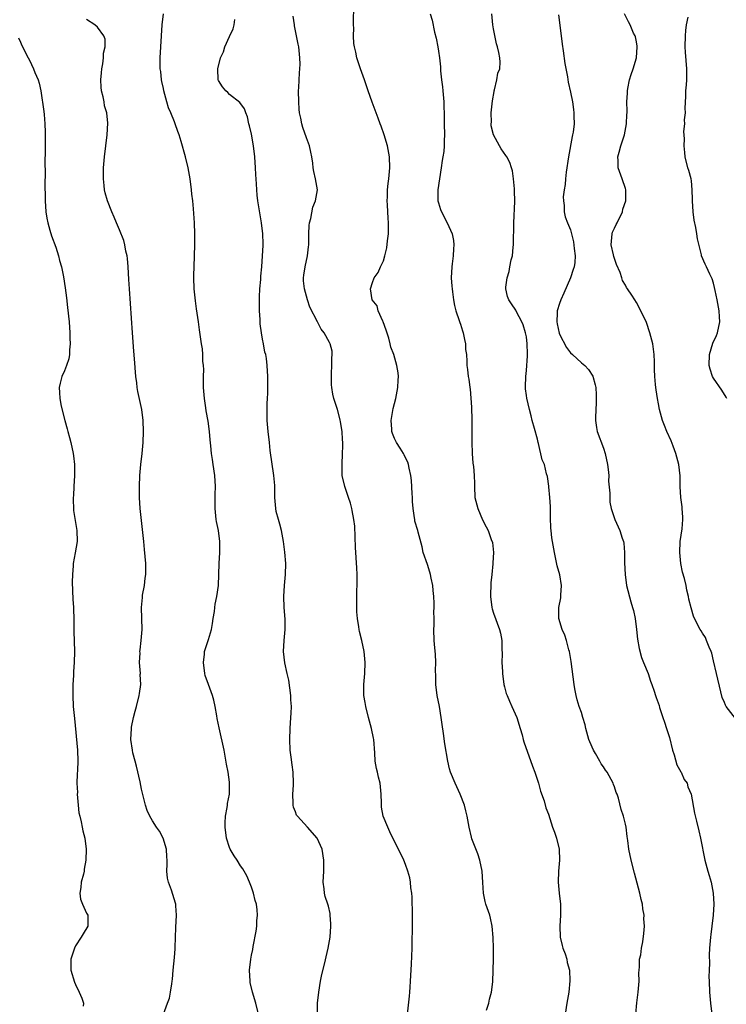
# Model space of a CAD drawing. Units: inches. Extents: x 2619000 to 2622000, y 1488000 to 1491000.
# Drawn here: x 2619373 to 2619501, y 1488445 to 1488624 of the extents above; entities that cross this region are included whole.
import ezdxf

# ---------------------------------------------------------------- set-up
doc = ezdxf.new("R2010")
doc.units = ezdxf.units.IN
doc.header["$MEASUREMENT"] = 0
doc.layers.add('LD26191488_10ft', color=2, linetype='Continuous')

msp = doc.modelspace()

# ---------------------------------------------------------------- linework, layer by layer
at = {"layer": 'LD26191488_10ft'}
for points, elevation in [([(2619416.26, 1488443), (2619415.78, 1488445), (2619415.17, 1488447), (2619414.77, 1488448.77), (2619414.74, 1488449), (2619414.65, 1488451), (2619414.86, 1488453), (2619415, 1488453.75), (2619415.23, 1488454.77), (2619415.31, 1488455.31), (2619415.88, 1488458.12), (2619415.96, 1488459), (2619415.99, 1488459.99), (2619416.1, 1488461), (2619416.02, 1488461.98), (2619415.89, 1488463), (2619415.68, 1488463.68), (2619415.37, 1488465), (2619415, 1488466.12), (2619414.64, 1488467), (2619414.14, 1488468.14), (2619413.67, 1488469), (2619413.42, 1488469.42), (2619413, 1488469.97), (2619412.39, 1488471), (2619411.83, 1488471.83), (2619411.13, 1488473), (2619411, 1488473.29), (2619410.45, 1488475), (2619410.2, 1488477), (2619410.21, 1488477.79), (2619410.3, 1488479), (2619410.61, 1488480.61), (2619410.64, 1488481), (2619410.65, 1488481.35), (2619410.98, 1488483), (2619411.02, 1488485), (2619411, 1488485.19), (2619410.76, 1488487), (2619410.49, 1488488.49), (2619410.01, 1488491), (2619409.11, 1488495.11), (2619408.77, 1488496.77), (2619408.72, 1488497.28), (2619408.42, 1488499), (2619408.13, 1488500.13), (2619407.93, 1488501), (2619407.16, 1488503), (2619406.59, 1488504.59), (2619406.5, 1488505), (2619406.25, 1488507), (2619406.47, 1488508.47), (2619406.49, 1488509), (2619407.15, 1488511), (2619407.19, 1488511.19), (2619407.71, 1488513), (2619407.91, 1488514.09), (2619408.05, 1488515), (2619408.27, 1488516.27), (2619408.36, 1488517), (2619408.41, 1488517.59), (2619408.71, 1488519), (2619408.99, 1488520.99), (2619409.09, 1488523), (2619409.15, 1488525), (2619409.25, 1488527), (2619409.26, 1488529), (2619409.01, 1488531), (2619408.66, 1488532.65), (2619408.59, 1488533), (2619408.37, 1488535), (2619408.41, 1488536.41), (2619408.42, 1488537.58), (2619408.49, 1488539), (2619408.36, 1488541), (2619408.06, 1488543), (2619407.9, 1488543.9), (2619407.75, 1488545), (2619407.62, 1488546.38), (2619407.48, 1488547.48), (2619407.37, 1488549), (2619407.12, 1488550.88), (2619406.77, 1488552.77), (2619406.7, 1488553.3), (2619406.44, 1488555), (2619406.33, 1488556.33), (2619406.29, 1488557), (2619406.29, 1488558.29), (2619406.26, 1488559), (2619406.32, 1488560.32), (2619406.27, 1488561), (2619406.18, 1488561.82), (2619406.17, 1488563), (2619406.07, 1488564.07), (2619405.91, 1488565), (2619405.53, 1488567.53), (2619405.36, 1488569), (2619405, 1488571.36), (2619404.8, 1488572.8), (2619404.59, 1488575), (2619404.52, 1488577), (2619404.53, 1488577.47), (2619404.58, 1488579), (2619404.67, 1488581), (2619404.71, 1488583), (2619404.7, 1488585), (2619404.64, 1488587), (2619404.48, 1488589.52), (2619404.33, 1488591), (2619404.18, 1488592.18), (2619404.1, 1488593), (2619403.84, 1488595), (2619403.48, 1488597), (2619403.01, 1488599), (2619402.24, 1488601.76), (2619401.87, 1488603), (2619401.62, 1488603.62), (2619401.15, 1488605), (2619401, 1488605.34), (2619400.33, 1488607), (2619399.91, 1488607.91), (2619399.61, 1488609), (2619399.08, 1488611), (2619399, 1488611.44), (2619398.72, 1488612.72), (2619398.64, 1488613), (2619398.5, 1488614.5), (2619398.42, 1488615), (2619398.42, 1488617), (2619398.52, 1488619), (2619398.64, 1488621), (2619398.78, 1488623), (2619398.99, 1488625.01)], 8520), ([(2619457.74, 1488443.74), (2619458.16, 1488445), (2619458.28, 1488445.72), (2619458.67, 1488447), (2619458.9, 1488448.9), (2619458.98, 1488451), (2619459.02, 1488453), (2619459.03, 1488455), (2619458.97, 1488456.97), (2619458.78, 1488459), (2619458.47, 1488460.47), (2619458.32, 1488461), (2619457.64, 1488463), (2619457.49, 1488463.49), (2619457.18, 1488465), (2619457.07, 1488466.93), (2619456.93, 1488469), (2619456.51, 1488471), (2619456.16, 1488472.16), (2619455.09, 1488474.91), (2619455, 1488475.2), (2619454.59, 1488477), (2619454.36, 1488478.36), (2619454.21, 1488479), (2619454.01, 1488480.01), (2619453.72, 1488481), (2619452.96, 1488483), (2619452.37, 1488484.37), (2619452.05, 1488485), (2619451.18, 1488487), (2619451, 1488487.65), (2619450.7, 1488489), (2619450.19, 1488492.19), (2619449.95, 1488494.05), (2619449.68, 1488495.68), (2619449.5, 1488497), (2619449.17, 1488499), (2619448.79, 1488501), (2619448.53, 1488503), (2619448.53, 1488504.53), (2619448.47, 1488505.53), (2619448.54, 1488507), (2619448.48, 1488508.48), (2619448.33, 1488509.67), (2619448.22, 1488511), (2619448.16, 1488513), (2619448.21, 1488513.79), (2619448.21, 1488515), (2619448.19, 1488516.19), (2619448.22, 1488517), (2619448.2, 1488517.8), (2619448.15, 1488519), (2619448.07, 1488520.07), (2619447.96, 1488521), (2619447.67, 1488522.33), (2619447.56, 1488523), (2619447.44, 1488523.44), (2619447, 1488524.81), (2619446.24, 1488527), (2619446.02, 1488528.02), (2619445.32, 1488530.68), (2619445.25, 1488531), (2619444.73, 1488532.73), (2619444.69, 1488533), (2619444.67, 1488533.33), (2619444.38, 1488535), (2619444.26, 1488536.26), (2619444.27, 1488537), (2619444.25, 1488537.75), (2619444.09, 1488540.09), (2619443.99, 1488541), (2619443.67, 1488542.33), (2619443.56, 1488543), (2619443.43, 1488543.43), (2619443, 1488544.2), (2619442.77, 1488544.77), (2619442.65, 1488545), (2619442.02, 1488545.98), (2619441.39, 1488547), (2619441.25, 1488547.25), (2619441, 1488547.76), (2619440.66, 1488548.66), (2619440.55, 1488549), (2619440.54, 1488549.46), (2619440.43, 1488551), (2619440.78, 1488553.22), (2619441, 1488554.09), (2619441.25, 1488555), (2619441.63, 1488557), (2619441.65, 1488558.35), (2619441.72, 1488559), (2619441.7, 1488559.7), (2619441.46, 1488561), (2619440.87, 1488563), (2619440.37, 1488564.37), (2619440.24, 1488565), (2619440.01, 1488565.99), (2619439.47, 1488567.47), (2619438.96, 1488568.96), (2619438.88, 1488569.12), (2619438.02, 1488571), (2619437.86, 1488571.86), (2619436.96, 1488573), (2619436.64, 1488575), (2619437, 1488576.14), (2619437.34, 1488577), (2619438.03, 1488577.97), (2619438.47, 1488579), (2619439, 1488580.1), (2619439.25, 1488581), (2619439.59, 1488582.41), (2619439.74, 1488583.74), (2619439.92, 1488585), (2619439.93, 1488586.07), (2619439.93, 1488587), (2619439.84, 1488587.84), (2619439.77, 1488589), (2619439.72, 1488590.28), (2619439.68, 1488591), (2619439.71, 1488591.71), (2619439.75, 1488593), (2619439.86, 1488594.14), (2619439.96, 1488595), (2619440.16, 1488597), (2619440.11, 1488599), (2619439.74, 1488601), (2619439.14, 1488603), (2619438.56, 1488604.56), (2619438.42, 1488605), (2619438.02, 1488606.02), (2619437.67, 1488607), (2619436.93, 1488608.93), (2619436.21, 1488611), (2619435.55, 1488613), (2619434.84, 1488615), (2619434.18, 1488617), (2619433.98, 1488618.02), (2619433.75, 1488619), (2619433.64, 1488619.64), (2619433.58, 1488621), (2619433.6, 1488622.4), (2619433.55, 1488623), (2619433.55, 1488623.55), (2619433.63, 1488626.37)], 8550), ([(2619447.52, 1488625), (2619447.84, 1488623.84), (2619448.29, 1488621.71), (2619448.59, 1488620.59), (2619448.88, 1488619), (2619449, 1488618.22), (2619449.17, 1488617), (2619449.36, 1488615.36), (2619449.38, 1488614.62), (2619449.56, 1488613), (2619449.74, 1488611.74), (2619449.78, 1488611), (2619449.97, 1488609), (2619449.99, 1488607.99), (2619450.03, 1488607), (2619450.05, 1488605.95), (2619450.03, 1488605), (2619450.09, 1488603), (2619450.04, 1488601.96), (2619450.05, 1488601), (2619449.97, 1488599.97), (2619449.82, 1488599), (2619449.69, 1488598.31), (2619449.52, 1488597), (2619448.88, 1488593), (2619448.89, 1488591), (2619449, 1488590.6), (2619449.4, 1488589.4), (2619449.56, 1488589), (2619450.6, 1488587), (2619451.48, 1488585), (2619451.77, 1488583.77), (2619451.83, 1488583), (2619451.72, 1488582.28), (2619451.7, 1488581), (2619451.5, 1488579.5), (2619451.41, 1488579), (2619451.32, 1488577), (2619451.44, 1488575.44), (2619451.48, 1488575), (2619451.57, 1488574.43), (2619451.76, 1488573), (2619451.94, 1488571.94), (2619452.17, 1488571), (2619452.78, 1488569.22), (2619452.87, 1488568.87), (2619453, 1488568.54), (2619453.36, 1488567.36), (2619453.52, 1488567), (2619453.73, 1488565.73), (2619453.94, 1488565), (2619453.95, 1488563.95), (2619454.08, 1488563), (2619454.18, 1488561.82), (2619454.18, 1488561), (2619454.29, 1488560.29), (2619454.43, 1488559), (2619454.54, 1488558.54), (2619454.7, 1488557), (2619454.75, 1488556.75), (2619455, 1488553.42), (2619455.08, 1488551.08), (2619455.1, 1488547.1), (2619455.15, 1488545), (2619455.26, 1488543.26), (2619455.38, 1488542.62), (2619455.51, 1488541), (2619455.53, 1488539.53), (2619455.56, 1488539), (2619455.63, 1488537), (2619456.15, 1488535), (2619457, 1488532.96), (2619457.66, 1488531.66), (2619458.05, 1488531), (2619458.62, 1488529.38), (2619458.81, 1488528.81), (2619459, 1488527), (2619458.9, 1488525.1), (2619458.92, 1488524.92), (2619458.74, 1488523), (2619458.55, 1488521.45), (2619458.44, 1488519), (2619458.69, 1488517), (2619458.75, 1488516.75), (2619459, 1488515.93), (2619460.11, 1488513), (2619460.29, 1488512.29), (2619460.5, 1488511), (2619460.53, 1488509.47), (2619460.57, 1488508.57), (2619460.55, 1488507), (2619460.63, 1488505.37), (2619460.66, 1488505), (2619460.91, 1488503), (2619461, 1488502.58), (2619461.34, 1488501.34), (2619461.47, 1488501), (2619461.92, 1488499.92), (2619462.35, 1488499), (2619463.23, 1488497), (2619463.86, 1488495), (2619464.21, 1488493.79), (2619464.41, 1488493), (2619464.55, 1488492.55), (2619466.09, 1488488.09), (2619466.51, 1488487), (2619467, 1488485.6), (2619467.19, 1488485), (2619467.59, 1488483.59), (2619468.21, 1488481.79), (2619468.55, 1488480.55), (2619469, 1488479.41), (2619469.77, 1488477), (2619470.08, 1488476.08), (2619470.48, 1488475), (2619470.98, 1488473), (2619471.03, 1488471), (2619470.86, 1488469), (2619470.8, 1488467), (2619470.96, 1488465), (2619471.21, 1488463), (2619471.19, 1488462.81), (2619471.21, 1488461), (2619471.05, 1488459), (2619471.13, 1488457), (2619471.49, 1488455.49), (2619471.63, 1488455), (2619472.02, 1488453.98), (2619472.32, 1488453), (2619472.4, 1488452.4), (2619472.82, 1488451), (2619472.92, 1488449.08), (2619472.71, 1488447), (2619472.36, 1488445), (2619472.04, 1488443)], 8560), ([(2619484.89, 1488443), (2619485.05, 1488445.05), (2619485.32, 1488447), (2619485.48, 1488449), (2619485.47, 1488450.53), (2619485.5, 1488451), (2619485.58, 1488451.58), (2619485.59, 1488453), (2619485.79, 1488453.79), (2619485.91, 1488455), (2619486.17, 1488456.17), (2619486.36, 1488457.64), (2619486.46, 1488459), (2619486.36, 1488460.36), (2619486.39, 1488461), (2619486.16, 1488462.16), (2619486.1, 1488463), (2619485.87, 1488463.87), (2619485.65, 1488465), (2619485.17, 1488466.83), (2619484.66, 1488468.66), (2619484.07, 1488471), (2619483.65, 1488473), (2619483.42, 1488474.58), (2619483.33, 1488475.33), (2619483.11, 1488477), (2619483, 1488477.56), (2619482.64, 1488479), (2619482.23, 1488480.23), (2619481.73, 1488482.27), (2619481.48, 1488483), (2619481.34, 1488483.34), (2619481, 1488484.35), (2619480.81, 1488484.81), (2619480.75, 1488485), (2619479.68, 1488487), (2619479.39, 1488487.39), (2619479, 1488487.98), (2619478.57, 1488488.57), (2619478.37, 1488489), (2619477.55, 1488490.45), (2619477.2, 1488491), (2619476.54, 1488492.54), (2619476.38, 1488493), (2619475.82, 1488495), (2619475.66, 1488495.66), (2619475.28, 1488497), (2619475, 1488497.9), (2619474.6, 1488499), (2619474.2, 1488500.2), (2619474.02, 1488501), (2619473.82, 1488502.18), (2619473.66, 1488503), (2619473.16, 1488507.16), (2619472.82, 1488509), (2619472.74, 1488509.26), (2619472.27, 1488511), (2619471.97, 1488511.97), (2619471.52, 1488513), (2619470.91, 1488515), (2619470.89, 1488517), (2619471.26, 1488518.74), (2619471.27, 1488519), (2619471.26, 1488519.26), (2619471.41, 1488521), (2619471.07, 1488522.93), (2619470.6, 1488524.6), (2619470.09, 1488527), (2619469.76, 1488529), (2619469.65, 1488529.65), (2619469.51, 1488531), (2619469.45, 1488531.45), (2619469.38, 1488533.38), (2619469.37, 1488535.37), (2619469.27, 1488537), (2619469.08, 1488538.92), (2619469.08, 1488539.08), (2619468.82, 1488540.82), (2619468.68, 1488541.32), (2619468.26, 1488543), (2619467.89, 1488543.89), (2619467.19, 1488546.81), (2619467.13, 1488547), (2619467, 1488547.64), (2619466.46, 1488549.54), (2619466.07, 1488551), (2619465.87, 1488551.87), (2619465.55, 1488553), (2619465.06, 1488555.06), (2619465, 1488555.58), (2619464.81, 1488556.81), (2619464.82, 1488557), (2619464.86, 1488557.14), (2619464.89, 1488559), (2619465, 1488560.13), (2619465.21, 1488562.79), (2619465.18, 1488563.18), (2619465.16, 1488565), (2619465, 1488566.22), (2619464.85, 1488567), (2619464.42, 1488568.42), (2619464.15, 1488569), (2619463.19, 1488570.81), (2619463.07, 1488571.07), (2619462.26, 1488572.26), (2619461.79, 1488573), (2619461.56, 1488573.56), (2619461.28, 1488575), (2619461.27, 1488575.27), (2619461.47, 1488577), (2619461.85, 1488578.15), (2619461.99, 1488579), (2619462.23, 1488580.23), (2619462.45, 1488581), (2619462.59, 1488582.59), (2619462.65, 1488583), (2619462.72, 1488587), (2619462.87, 1488590.87), (2619462.86, 1488592.86), (2619462.81, 1488593.19), (2619462.67, 1488595), (2619462.46, 1488596.46), (2619462.26, 1488597), (2619461.98, 1488597.98), (2619461.42, 1488599), (2619461.26, 1488599.26), (2619460.43, 1488600.43), (2619460.1, 1488601), (2619459.02, 1488603.02), (2619458.62, 1488604.62), (2619458.62, 1488605), (2619458.67, 1488605.33), (2619458.62, 1488607), (2619458.83, 1488609.17), (2619459.11, 1488610.89), (2619459.14, 1488611), (2619459.21, 1488611.21), (2619459.62, 1488613), (2619459.8, 1488614.2), (2619460.15, 1488615), (2619460.2, 1488616.2), (2619460.18, 1488617), (2619460, 1488618), (2619459.76, 1488619), (2619459.58, 1488619.58), (2619459, 1488622.3), (2619458.88, 1488623), (2619458.73, 1488625)], 8570), ([(2619470.82, 1488624.82), (2619471.33, 1488621), (2619471.5, 1488619.5), (2619471.7, 1488618.3), (2619471.99, 1488615.99), (2619472.46, 1488613.54), (2619472.59, 1488612.59), (2619473, 1488610.76), (2619473.37, 1488609), (2619473.59, 1488607.59), (2619473.65, 1488607), (2619473.61, 1488606.39), (2619473.66, 1488605), (2619473.5, 1488603.5), (2619473.39, 1488603), (2619473.3, 1488602.7), (2619472.66, 1488599), (2619472.23, 1488596.23), (2619472.1, 1488595), (2619472.06, 1488593.94), (2619471.89, 1488593), (2619471.71, 1488591.71), (2619471.74, 1488591), (2619471.88, 1488590.12), (2619471.85, 1488589), (2619472.07, 1488588.07), (2619472.47, 1488587), (2619473, 1488585.7), (2619473.2, 1488585), (2619473.56, 1488583.56), (2619473.69, 1488582.31), (2619473.87, 1488581), (2619473.8, 1488579.8), (2619473.69, 1488579), (2619473.49, 1488578.51), (2619473.03, 1488577), (2619471.81, 1488574.19), (2619471.25, 1488573), (2619471, 1488572.3), (2619470.62, 1488571), (2619470.61, 1488570.61), (2619470.52, 1488569), (2619470.59, 1488568.59), (2619470.93, 1488566.93), (2619471, 1488566.74), (2619472.3, 1488564.3), (2619473, 1488563.33), (2619473.4, 1488563), (2619475, 1488561.53), (2619475.62, 1488561), (2619476.31, 1488560.31), (2619477.07, 1488559.07), (2619477.53, 1488557.53), (2619477.61, 1488557), (2619477.69, 1488555.69), (2619477.71, 1488555), (2619477.7, 1488554.3), (2619477.56, 1488551.56), (2619477.59, 1488551), (2619477.72, 1488549.72), (2619477.88, 1488549), (2619479, 1488546.01), (2619479.32, 1488545), (2619479.77, 1488543), (2619479.89, 1488542.11), (2619479.98, 1488541), (2619479.95, 1488539.95), (2619480.18, 1488537.82), (2619480.14, 1488537), (2619480.15, 1488536.15), (2619480.41, 1488535), (2619481.08, 1488533), (2619481.69, 1488531.69), (2619481.97, 1488531), (2619482.4, 1488529.6), (2619482.64, 1488529), (2619482.71, 1488528.71), (2619482.86, 1488527), (2619482.86, 1488525.14), (2619482.93, 1488523), (2619483.19, 1488521), (2619483.98, 1488518.02), (2619484.32, 1488517), (2619484.47, 1488516.47), (2619484.76, 1488515), (2619485.03, 1488513), (2619485.21, 1488511.21), (2619485.5, 1488509.5), (2619485.92, 1488507.92), (2619486.29, 1488507), (2619487.13, 1488505), (2619487.57, 1488503.57), (2619487.83, 1488503), (2619488.23, 1488501.77), (2619488.47, 1488501), (2619488.62, 1488500.62), (2619489.14, 1488499.14), (2619489.22, 1488498.78), (2619489.8, 1488497), (2619490.13, 1488496.13), (2619490.45, 1488495), (2619491, 1488493.31), (2619491.56, 1488491), (2619491.85, 1488490.15), (2619492.37, 1488488.37), (2619493.09, 1488487.09), (2619493.15, 1488487), (2619493.71, 1488485.71), (2619494.23, 1488485), (2619494.37, 1488484.37), (2619494.94, 1488483), (2619495.58, 1488479.58), (2619495.91, 1488478.09), (2619496.34, 1488476.34), (2619496.64, 1488475), (2619497.45, 1488471), (2619497.98, 1488469), (2619498.23, 1488468.23), (2619498.59, 1488467), (2619498.99, 1488465), (2619499.08, 1488463), (2619498.95, 1488461), (2619498.69, 1488459), (2619498.52, 1488457.48), (2619498.45, 1488457), (2619498.32, 1488455), (2619498.25, 1488453.75), (2619498.28, 1488452.28), (2619498.22, 1488451), (2619498.2, 1488449.8), (2619498.23, 1488449), (2619498.31, 1488447), (2619498.47, 1488445), (2619498.96, 1488440.96)], 8580), ([(2619503, 1488496.77), (2619501.34, 1488499), (2619501.22, 1488499.22), (2619501, 1488499.68), (2619500.61, 1488500.61), (2619500.38, 1488501.62), (2619499.54, 1488505), (2619499, 1488507.3), (2619498.7, 1488508.7), (2619498.6, 1488509), (2619498.24, 1488509.76), (2619497.77, 1488511), (2619497.54, 1488511.54), (2619497, 1488512.34), (2619496.76, 1488512.76), (2619496.59, 1488513), (2619495.58, 1488515), (2619495.41, 1488515.41), (2619494.93, 1488516.93), (2619494.53, 1488518.53), (2619494.48, 1488519), (2619494.15, 1488520.15), (2619494.03, 1488521), (2619493.74, 1488522.26), (2619493.41, 1488523.41), (2619493.08, 1488525), (2619492.88, 1488527), (2619492.99, 1488529.01), (2619493.33, 1488531.33), (2619493.45, 1488533), (2619493.45, 1488533.45), (2619493.33, 1488535), (2619493.32, 1488535.32), (2619493.09, 1488537), (2619492.98, 1488539), (2619492.96, 1488540.96), (2619492.72, 1488543), (2619492.19, 1488545), (2619491.66, 1488546.34), (2619491.32, 1488547.32), (2619490.53, 1488549), (2619490.09, 1488550.09), (2619489.76, 1488551), (2619489.2, 1488553), (2619489, 1488554.03), (2619488.83, 1488555), (2619488.62, 1488556.63), (2619488.52, 1488557), (2619488.45, 1488557.55), (2619488.33, 1488559), (2619488.3, 1488560.3), (2619488.29, 1488561.71), (2619488.24, 1488563), (2619487.98, 1488565), (2619487.47, 1488567), (2619486.83, 1488568.83), (2619485.83, 1488571), (2619485, 1488572.5), (2619484.7, 1488573), (2619484.18, 1488573.82), (2619483.39, 1488575), (2619483.22, 1488575.22), (2619483, 1488575.62), (2619482.48, 1488576.48), (2619482.35, 1488577), (2619482.06, 1488577.94), (2619481.4, 1488579.4), (2619481, 1488580.49), (2619480.87, 1488580.87), (2619480.82, 1488581.18), (2619480.4, 1488583), (2619480.57, 1488585), (2619480.68, 1488585.32), (2619481, 1488586.03), (2619481.34, 1488586.66), (2619481.48, 1488587), (2619482.45, 1488589), (2619482.54, 1488589.46), (2619483.05, 1488591), (2619483.05, 1488593), (2619483, 1488593.23), (2619482.42, 1488595), (2619481.7, 1488597), (2619481.68, 1488598.32), (2619481.64, 1488599), (2619481.85, 1488599.85), (2619482.17, 1488601), (2619482.81, 1488603), (2619483.22, 1488605), (2619483.29, 1488606.71), (2619483.32, 1488607), (2619483.3, 1488607.3), (2619483.26, 1488609), (2619483.39, 1488610.61), (2619483.38, 1488611), (2619483.45, 1488611.45), (2619483.76, 1488613), (2619484.02, 1488613.98), (2619484.39, 1488615), (2619485.01, 1488617), (2619485.13, 1488619), (2619485.12, 1488619.12), (2619485, 1488619.93), (2619484.82, 1488620.82), (2619484.75, 1488621), (2619484.5, 1488621.5), (2619483.85, 1488623), (2619483.58, 1488623.58), (2619482.82, 1488625)], 8590), ([(2619399, 1488442.96), (2619399.75, 1488445), (2619400.08, 1488445.92), (2619400.3, 1488447), (2619400.49, 1488448.49), (2619400.6, 1488449), (2619400.66, 1488449.34), (2619400.79, 1488451), (2619401, 1488453.32), (2619401.11, 1488454.89), (2619401.14, 1488455.14), (2619401.25, 1488458.74), (2619401.38, 1488461), (2619401.27, 1488462.73), (2619401.25, 1488463), (2619401.2, 1488463.2), (2619400.45, 1488465.55), (2619399.9, 1488467), (2619399.72, 1488467.72), (2619399.62, 1488469), (2619399.69, 1488470.31), (2619399.65, 1488471), (2619399.64, 1488471.64), (2619399.55, 1488473), (2619398.95, 1488475), (2619398.27, 1488476.27), (2619397.71, 1488477), (2619397, 1488478.14), (2619396.5, 1488479), (2619396.06, 1488480.06), (2619395.72, 1488481), (2619395, 1488483.94), (2619394.74, 1488485.26), (2619394.1, 1488488.1), (2619393.84, 1488489), (2619393.44, 1488490.56), (2619393.34, 1488491), (2619393.07, 1488493), (2619393.18, 1488495), (2619393.21, 1488495.21), (2619393.57, 1488497), (2619393.88, 1488498.12), (2619394.08, 1488499), (2619394.6, 1488501), (2619394.67, 1488501.33), (2619394.87, 1488503), (2619394.79, 1488504.79), (2619394.8, 1488505), (2619394.66, 1488507), (2619394.74, 1488508.74), (2619394.73, 1488509), (2619394.74, 1488509.26), (2619394.97, 1488511), (2619395.1, 1488513), (2619395.04, 1488514.96), (2619395.01, 1488517), (2619395.18, 1488518.82), (2619395.21, 1488519.21), (2619395.52, 1488521), (2619395.7, 1488522.3), (2619395.78, 1488523), (2619395.8, 1488525), (2619395.57, 1488527.57), (2619395.4, 1488529), (2619394.77, 1488535), (2619394.65, 1488537), (2619394.65, 1488539), (2619394.71, 1488541), (2619394.87, 1488543), (2619395.12, 1488545), (2619395.32, 1488547), (2619395.37, 1488549), (2619395.3, 1488551), (2619395.07, 1488553), (2619394.32, 1488556.32), (2619394.22, 1488557), (2619394.14, 1488557.86), (2619393.98, 1488559), (2619393.75, 1488562.25), (2619393.63, 1488563.63), (2619393.37, 1488567), (2619392.8, 1488575), (2619392.69, 1488576.69), (2619392.57, 1488579), (2619392.47, 1488580.47), (2619392.39, 1488581), (2619392.17, 1488581.83), (2619391.97, 1488583), (2619391.77, 1488583.77), (2619391, 1488585.73), (2619390.46, 1488587), (2619390.04, 1488588.04), (2619389.6, 1488589), (2619388.82, 1488591), (2619388.42, 1488592.42), (2619388.3, 1488593), (2619388.23, 1488593.77), (2619388.07, 1488595), (2619388.08, 1488596.08), (2619388.1, 1488597), (2619388.3, 1488599), (2619388.54, 1488601), (2619388.76, 1488603), (2619388.86, 1488605.14), (2619388.68, 1488607), (2619388.3, 1488608.3), (2619388.21, 1488609), (2619388.06, 1488609.94), (2619387.75, 1488611), (2619387.65, 1488611.65), (2619387.59, 1488613), (2619387.71, 1488614.29), (2619387.76, 1488615), (2619387.95, 1488615.95), (2619388.1, 1488617), (2619388.12, 1488617.88), (2619388.38, 1488619), (2619388.39, 1488620.39), (2619388.17, 1488621), (2619387, 1488622.6), (2619386.5, 1488623), (2619385, 1488623.97)], 8510), ([(2619427.02, 1488443), (2619427.03, 1488445), (2619427.24, 1488447), (2619427.58, 1488449), (2619427.82, 1488450.18), (2619428.33, 1488452.33), (2619428.56, 1488453.44), (2619428.94, 1488455), (2619429.3, 1488457), (2619429.44, 1488459), (2619429.43, 1488459.43), (2619429.34, 1488461), (2619429.29, 1488461.29), (2619429, 1488462.62), (2619428.9, 1488463), (2619428.43, 1488464.43), (2619428.26, 1488465), (2619428.2, 1488465.8), (2619428.04, 1488467), (2619428.16, 1488469), (2619428.16, 1488469.84), (2619428.19, 1488471), (2619427.84, 1488473), (2619426.93, 1488475), (2619425.17, 1488477), (2619423.35, 1488479), (2619423.22, 1488479.22), (2619423, 1488479.81), (2619422.64, 1488480.64), (2619422.59, 1488481), (2619422.6, 1488481.4), (2619422.52, 1488483), (2619422.63, 1488484.63), (2619422.64, 1488485), (2619422.58, 1488487), (2619422.38, 1488488.38), (2619422.24, 1488489.76), (2619422.06, 1488491), (2619421.95, 1488493), (2619422.03, 1488495), (2619422.18, 1488497), (2619422.23, 1488497.77), (2619422.26, 1488499), (2619422.18, 1488500.18), (2619422.15, 1488501), (2619421.77, 1488503.77), (2619421.48, 1488505), (2619421.05, 1488506.95), (2619420.85, 1488509), (2619420.95, 1488511), (2619421.11, 1488513), (2619421.12, 1488514.88), (2619420.97, 1488516.97), (2619420.89, 1488519), (2619421, 1488521), (2619421.2, 1488523), (2619421.23, 1488525), (2619421.08, 1488527.08), (2619420.83, 1488529), (2619420.44, 1488531), (2619420.16, 1488532.16), (2619419.9, 1488533), (2619419.52, 1488534.48), (2619419.42, 1488535), (2619419.26, 1488537), (2619419.27, 1488538.73), (2619419.25, 1488539), (2619419.22, 1488539.22), (2619419.07, 1488541), (2619418.43, 1488545.57), (2619418.25, 1488547), (2619418.01, 1488549), (2619417.84, 1488551), (2619417.85, 1488551.85), (2619417.83, 1488553), (2619417.86, 1488554.14), (2619417.94, 1488555), (2619418, 1488556), (2619418, 1488557), (2619417.96, 1488558.04), (2619417.96, 1488559), (2619417.85, 1488561), (2619417.71, 1488562.29), (2619417.6, 1488563), (2619417.46, 1488563.46), (2619417.18, 1488565), (2619417, 1488565.85), (2619416.8, 1488567), (2619416.6, 1488568.6), (2619416.6, 1488569.4), (2619416.49, 1488571), (2619416.45, 1488572.45), (2619416.47, 1488573.53), (2619416.54, 1488575), (2619416.69, 1488576.69), (2619416.7, 1488577.3), (2619416.87, 1488579), (2619417.03, 1488581), (2619417.11, 1488582.89), (2619417.14, 1488583.14), (2619417.06, 1488585), (2619416.83, 1488587), (2619416.15, 1488591), (2619416.04, 1488592.04), (2619415.96, 1488593), (2619415.92, 1488594.08), (2619415.78, 1488595.78), (2619415.74, 1488597), (2619415.63, 1488599), (2619415.4, 1488601), (2619415, 1488603.14), (2619414.66, 1488604.66), (2619414.55, 1488605), (2619414.3, 1488606.3), (2619413.99, 1488607), (2619413.75, 1488607.75), (2619412.9, 1488608.9), (2619411, 1488610.32), (2619410.69, 1488610.69), (2619410.31, 1488611), (2619409.76, 1488611.76), (2619409, 1488612.9), (2619408.95, 1488613), (2619408.86, 1488615), (2619409.36, 1488617), (2619409.9, 1488618.1), (2619410.14, 1488619), (2619411, 1488620.89), (2619411.7, 1488622.3), (2619411.87, 1488623), (2619411.98, 1488623.98)], 8530), ([(2619443.38, 1488443), (2619443.73, 1488446.27), (2619443.82, 1488447), (2619443.89, 1488447.89), (2619443.95, 1488449), (2619444.1, 1488452.1), (2619444.21, 1488455), (2619444.25, 1488457), (2619444.29, 1488457.71), (2619444.27, 1488460.27), (2619444.3, 1488461), (2619444.25, 1488464.25), (2619444.18, 1488465), (2619444.01, 1488465.99), (2619443.94, 1488467), (2619443.81, 1488467.81), (2619443.45, 1488469), (2619443, 1488470.25), (2619442.7, 1488471), (2619442.16, 1488472.16), (2619440.73, 1488475), (2619440.19, 1488476.19), (2619439.77, 1488477), (2619438.97, 1488479), (2619438.66, 1488480.66), (2619438.64, 1488481), (2619438.64, 1488481.36), (2619438.58, 1488483), (2619438.39, 1488485), (2619438.09, 1488486.09), (2619437.9, 1488487), (2619437.72, 1488487.72), (2619437.51, 1488489), (2619437.43, 1488490.57), (2619437.23, 1488493), (2619437.2, 1488493.2), (2619436.8, 1488495), (2619436.27, 1488497), (2619435.78, 1488499), (2619435.68, 1488499.68), (2619435.43, 1488501), (2619435.42, 1488503), (2619435.62, 1488505), (2619435.7, 1488507), (2619435.51, 1488509), (2619435.07, 1488511), (2619434.64, 1488512.64), (2619434.58, 1488513), (2619434.52, 1488513.48), (2619434.26, 1488515), (2619434.18, 1488516.18), (2619434.15, 1488517), (2619434.17, 1488517.83), (2619434.16, 1488519), (2619434.17, 1488520.17), (2619434.2, 1488521), (2619434.21, 1488523), (2619434.18, 1488524.18), (2619433.93, 1488527.93), (2619433.77, 1488531.77), (2619433.64, 1488533), (2619433.33, 1488534.67), (2619433.28, 1488535), (2619433, 1488535.96), (2619432.65, 1488537), (2619431.95, 1488539), (2619431.52, 1488541), (2619431.47, 1488543), (2619431.58, 1488545), (2619431.64, 1488546.36), (2619431.62, 1488547), (2619431.55, 1488547.55), (2619431.49, 1488549), (2619431.22, 1488550.78), (2619431.15, 1488551.15), (2619430.63, 1488553), (2619430, 1488555), (2619429.8, 1488555.8), (2619429.6, 1488557), (2619429.54, 1488557.54), (2619429.54, 1488559), (2619429.55, 1488559.55), (2619429.64, 1488561), (2619429.62, 1488562.38), (2619429.68, 1488563), (2619429.66, 1488563.66), (2619429.32, 1488565), (2619429.22, 1488565.22), (2619428.24, 1488567), (2619427.67, 1488567.67), (2619426.98, 1488568.98), (2619425.63, 1488571.63), (2619425.17, 1488573), (2619424.62, 1488575), (2619424.47, 1488576.46), (2619424.46, 1488577), (2619424.54, 1488577.46), (2619424.75, 1488579), (2619425.21, 1488581), (2619425.4, 1488582.6), (2619425.42, 1488583), (2619425.44, 1488585), (2619425.51, 1488586.49), (2619425.56, 1488587), (2619425.79, 1488587.79), (2619426.14, 1488589.86), (2619426.66, 1488591), (2619427, 1488593), (2619426.67, 1488595), (2619426.36, 1488596.36), (2619426.24, 1488597), (2619426.14, 1488597.86), (2619425.97, 1488599), (2619425.82, 1488599.82), (2619425.57, 1488601), (2619425, 1488602.48), (2619424.36, 1488604.36), (2619424.13, 1488605), (2619423.95, 1488606.05), (2619423.76, 1488607), (2619423.68, 1488607.68), (2619423.62, 1488609), (2619423.58, 1488611), (2619423.62, 1488611.62), (2619423.71, 1488614.29), (2619423.79, 1488615), (2619423.84, 1488615.84), (2619423.81, 1488617), (2619423.65, 1488618.35), (2619423.6, 1488619), (2619423.48, 1488619.48), (2619423.21, 1488621), (2619423, 1488621.95), (2619422.85, 1488622.85), (2619422.84, 1488623), (2619422.58, 1488624.58)], 8540), ([(2619501.43, 1488555), (2619501.3, 1488555.29), (2619500.52, 1488556.52), (2619499, 1488558.7), (2619498.84, 1488559), (2619498.39, 1488560.39), (2619498.24, 1488561), (2619498.29, 1488563), (2619498.93, 1488565.07), (2619499.54, 1488566.46), (2619499.74, 1488567), (2619500.17, 1488569), (2619500.14, 1488569.86), (2619500.07, 1488571), (2619499.68, 1488573), (2619499.31, 1488574.69), (2619499.22, 1488575.22), (2619499, 1488576.03), (2619498.77, 1488576.77), (2619498.33, 1488577.67), (2619497.73, 1488579), (2619497.49, 1488579.49), (2619496.85, 1488581), (2619496.82, 1488581.18), (2619496.09, 1488584.09), (2619496.01, 1488585), (2619495.83, 1488586.17), (2619495.49, 1488587.49), (2619495.31, 1488589), (2619495.21, 1488591), (2619495.22, 1488591.22), (2619495.16, 1488593), (2619495, 1488594.64), (2619494.94, 1488595), (2619494.54, 1488596.54), (2619494.36, 1488597), (2619493.89, 1488599), (2619493.78, 1488599.78), (2619493.66, 1488601), (2619493.72, 1488602.28), (2619493.63, 1488603.63), (2619493.82, 1488605), (2619493.75, 1488605.75), (2619493.92, 1488607), (2619493.85, 1488607.85), (2619494, 1488610), (2619494.02, 1488611), (2619494.12, 1488612.12), (2619494.18, 1488613), (2619494.2, 1488614.2), (2619494.2, 1488615), (2619493.94, 1488618.06), (2619493.88, 1488619), (2619493.91, 1488621), (2619494.01, 1488622.01), (2619494.14, 1488623), (2619494.41, 1488624.41)], 8600), ([(2619372.65, 1488620.65), (2619373, 1488619.87), (2619373.25, 1488619.25), (2619374.39, 1488617), (2619374.61, 1488616.61), (2619375.39, 1488615), (2619375.63, 1488614.37), (2619376.21, 1488613), (2619376.41, 1488612.41), (2619376.7, 1488611), (2619377.26, 1488607.26), (2619377.28, 1488606.72), (2619377.44, 1488605), (2619377.5, 1488603.5), (2619377.5, 1488603), (2619377.48, 1488602.52), (2619377.48, 1488599.48), (2619377.44, 1488598.56), (2619377.46, 1488595.46), (2619377.45, 1488594.56), (2619377.5, 1488591), (2619377.63, 1488589), (2619377.81, 1488587.81), (2619377.95, 1488587), (2619378.35, 1488585.65), (2619378.63, 1488584.63), (2619379.42, 1488582.58), (2619379.94, 1488581), (2619380.12, 1488580.12), (2619380.46, 1488579), (2619380.82, 1488577.18), (2619381.14, 1488575.14), (2619381.37, 1488573.36), (2619381.56, 1488571.56), (2619381.82, 1488569), (2619381.97, 1488567), (2619381.98, 1488565.98), (2619382.02, 1488565), (2619381.9, 1488563.9), (2619381.88, 1488563), (2619381.76, 1488562.24), (2619381.37, 1488561), (2619381, 1488560.07), (2619380.53, 1488559), (2619380.19, 1488557.81), (2619380.04, 1488557), (2619380.12, 1488556.12), (2619380.13, 1488555), (2619380.4, 1488553.6), (2619381.06, 1488551), (2619381.49, 1488549.49), (2619381.61, 1488549), (2619381.92, 1488547.92), (2619382.15, 1488547), (2619382.59, 1488545), (2619382.62, 1488544.62), (2619382.81, 1488543), (2619382.81, 1488541), (2619382.69, 1488539), (2619382.62, 1488537.38), (2619382.59, 1488537), (2619382.59, 1488536.59), (2619382.63, 1488535), (2619382.66, 1488534.66), (2619383.26, 1488531), (2619383.29, 1488529), (2619382.95, 1488526.95), (2619382.58, 1488525), (2619382.59, 1488524.59), (2619382.43, 1488523), (2619382.4, 1488521.6), (2619382.51, 1488518.51), (2619382.61, 1488517), (2619382.61, 1488516.61), (2619382.68, 1488515), (2619382.72, 1488513.28), (2619382.7, 1488512.7), (2619382.81, 1488509), (2619382.76, 1488507), (2619382.63, 1488505.37), (2619382.62, 1488504.62), (2619382.5, 1488503), (2619382.52, 1488502.52), (2619382.49, 1488501), (2619382.6, 1488499), (2619382.8, 1488496.8), (2619383.37, 1488491), (2619383.43, 1488489), (2619383.37, 1488487.37), (2619383.31, 1488486.69), (2619383.27, 1488485), (2619383.34, 1488483.34), (2619383.33, 1488483), (2619383.47, 1488481), (2619383.63, 1488479.63), (2619383.76, 1488479), (2619384.04, 1488477.96), (2619384.23, 1488477), (2619384.34, 1488476.34), (2619384.7, 1488475), (2619384.94, 1488473), (2619384.9, 1488471), (2619384.6, 1488469.4), (2619384.57, 1488469), (2619384.44, 1488468.44), (2619384.05, 1488467), (2619383.96, 1488466.04), (2619383.8, 1488465), (2619383.92, 1488463.92), (2619384.27, 1488463), (2619385, 1488461.39), (2619385.24, 1488461), (2619385.23, 1488459.23), (2619385.24, 1488459), (2619384.37, 1488457.63), (2619384.04, 1488457), (2619383, 1488455.45), (2619382.8, 1488455), (2619382.18, 1488453), (2619382.18, 1488452.18), (2619382.14, 1488451), (2619382.79, 1488448.79), (2619383, 1488448.38), (2619383.65, 1488447), (2619384.14, 1488445.87), (2619384.43, 1488445), (2619384.42, 1488444.42)], 8500)]:
    msp.add_lwpolyline(points, dxfattribs=dict(at, elevation=elevation))

doc.saveas('drawing.dxf')
